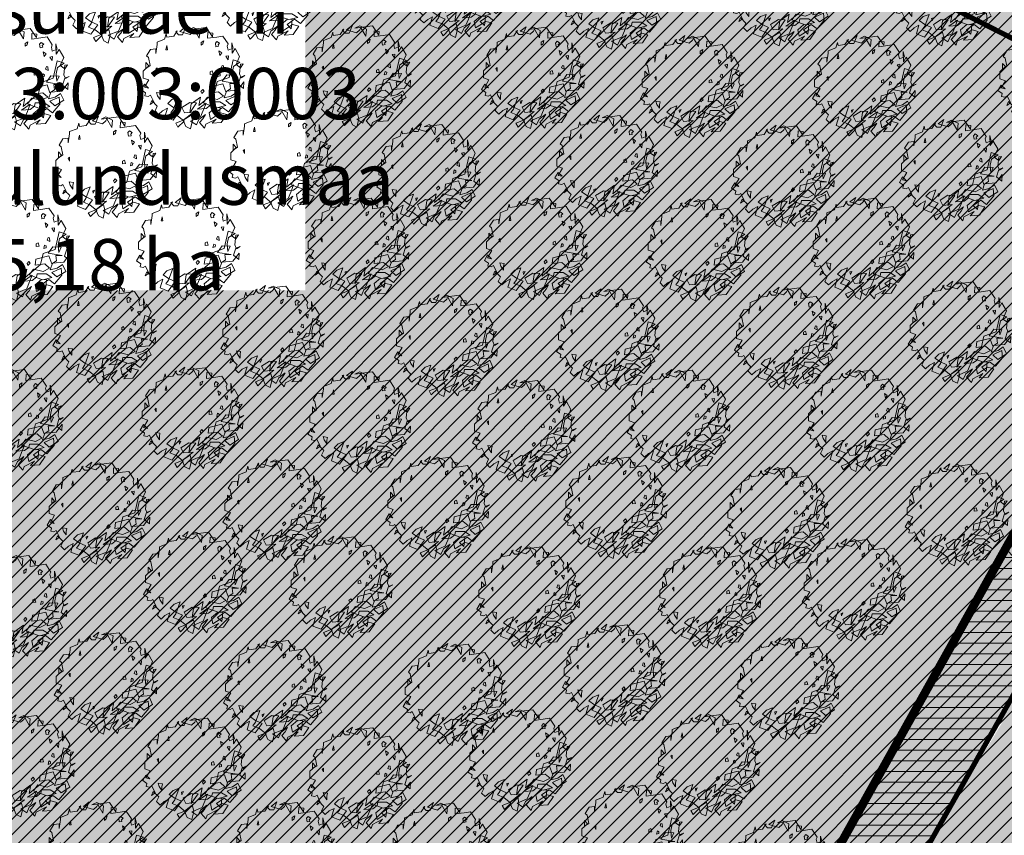
# Model space of a CAD drawing. Extents: x 542 to 563122, y 374 to 6571138.
# Drawn here: x 559170 to 559227, y 6569827 to 6569875 of the extents above; entities that cross this region are included whole.
import ezdxf

# ---------------------------------------------------------------- set-up
doc = ezdxf.new("R2010")
doc.units = 0
doc.header["$MEASUREMENT"] = 0
doc.layers.add('0 Abi', color=4, linetype='CONTINUOUS', lineweight=0, plot=False)
for name, color, linetype, lineweight in [('Abi_ill', 4, 'CONTINUOUS', 0), ('Haljasala', 81, 'CONTINUOUS', 0), ('Puu', 76, 'CONTINUOUS', 0), ('SO_maatulundusmaa', 62, 'CONTINUOUS', 9), ('SO_yldkasutatavad hooned', 30, 'CONTINUOUS', 9)]:
    doc.layers.add(name, color=color, linetype=linetype, lineweight=lineweight)
for name, color, linetype in [('KRJ_katastrinimi_alal', 24, 'CONTINUOUS'), ('KRJ_krundi_piirid', 10, 'CONTINUOUS'), ('Piirang_juurdepääs', 8, 'CONTINUOUS'), ('Piirang_riigimnt sanitaarkt', 214, 'FENCELINE2'), ('T_plan_teed', 9, 'CONTINUOUS')]:
    doc.layers.add(name, color=color, linetype=linetype)
doc.styles.add('ROMANS', font='ARIALN.TTF', dxfattribs={"height": 3.5})
doc.linetypes.add('FENCELINE2', pattern='A,6.35,-2.54,[132,ltypeshp.shx,S=2.54,R=0,X=-2.54,Y=0],-2.54,25.4', length=36.83)
pattern_1 = [(0, (0, 0), (2e-16, 0.625), [])]
pattern_2 = [(45, (0, 0), (-0.44194173824, 0.44194173824), [])]

# ---------------------------------------------------------------- blocks, each defined once
blk = doc.blocks.new('tree-p07')
at = {"layer": 'Puu', "lineweight": 20}
for points in [[(-0.937, -0.34), (-0.924, -0.283), (-1.006, -0.227), (-0.943, -0.12), (-0.868, -0.195), (-0.943, -0.177), (-0.861, -0.038), (-0.968, -0.001), (-0.968, 0.068), (-0.968, 0.131), (-0.861, 0.232), (-0.918, 0.295), (-0.918, 0.182), (-0.836, 0.238), (-0.868, 0.395), (-0.905, 0.427), (-0.83, 0.546), (-0.729, 0.559), (-0.729, 0.471), (-0.704, 0.64), (-0.704, 0.684), (-0.56, 0.741), (-0.528, 0.848), (-0.516, 0.785), (-0.384, 0.804), (-0.315, 0.904), (-0.346, 0.892), (-0.289, 0.829), (-0.214, 0.829), (-0.151, 0.979), (-0.264, 0.892), (-0.07, 0.835), (-0.007, 0.892), (0.012, 0.929), (0.106, 0.766), (0.119, 0.904), (-0.007, 0.967), (-0.101, 0.923), (0.238, 0.967), (0.358, 0.791), (0.364, 0.86), (0.27, 0.873), (0.264, 0.76), (0.44, 0.785), (0.559, 0.804), (0.659, 0.653), (0.641, 0.609), (0.659, 0.533), (0.754, 0.571), (0.729, 0.672), (0.735, 0.477), (0.791, 0.565), (0.879, 0.414), (0.81, 0.257), (0.898, 0.194), (0.949, 0.27), (0.898, 0.263), (0.879, 0.081), (0.911, 0.006), (0.98, 0.05), (0.898, 0.018), (0.854, -0.12), (0.955, -0.202), (0.961, -0.076), (0.842, -0.233), (0.628, -0.252), (0.584, -0.378), (0.716, -0.346), (0.817, -0.277), (0.879, -0.409), (0.71, -0.516), (0.615, -0.428), (0.791, -0.346), (0.804, -0.484), (0.666, -0.648), (0.553, -0.566), (0.408, -0.667), (0.49, -0.748), (0.509, -0.572), (0.414, -0.566), (0.295, -0.667), (0.32, -0.792), (0.515, -0.667), (0.634, -0.698), (0.527, -0.855), (0.352, -0.868), (0.427, -0.786), (0.232, -0.887), (0.207, -0.962), (0.113, -0.855), (0.176, -0.78), (0.226, -0.698), (0.1, -0.792), (0.05, -0.899), (-0.063, -0.824), (0.132, -0.742), (0.182, -0.623), (0.238, -0.484), (0.069, -0.598), (0.238, -0.585), (0.32, -0.522), (0.333, -0.459), (0.502, -0.459), (0.615, -0.528), (0.44, -0.572), (0.314, -0.528), (0.182, -0.478), (0.264, -0.365), (0.446, -0.409), (0.571, -0.346), (0.477, -0.265), (0.295, -0.29), (0.308, -0.177), (0.559, -0.114), (0.615, -0.265), (0.703, -0.208), (0.691, -0.107), (0.81, -0.107), (0.546, -0.063), (0.634, 0.062), (0.791, 0.056), (0.747, -0.045), (0.735, 0.1), (0.76, 0.219), (0.886, 0.301), (0.754, 0.345), (0.678, 0.012), (0.446, -0.07), (0.396, -0.277), (0.1, -0.528), (0.132, -0.365), (-0.051, -0.497), (-0.076, -0.667), (0.056, -0.478), (-0.076, -0.472), (-0.227, -0.566), (-0.176, -0.667), (0.006, -0.648), (-0.202, -0.811), (-0.051, -0.711), (-0.026, -0.817), (-0.063, -0.974), (-0.151, -0.931), (-0.202, -0.811), (-0.346, -0.868), (-0.302, -0.943), (-0.183, -0.824), (-0.315, -0.717), (-0.44, -0.667), (-0.39, -0.598), (-0.308, -0.371), (-0.421, -0.415), (-0.497, -0.491), (-0.39, -0.566), (-0.264, -0.623), (-0.396, -0.805), (-0.553, -0.742), (-0.503, -0.579), (-0.597, -0.629), (-0.673, -0.698), (-0.742, -0.629), (-0.698, -0.541), (-0.805, -0.434), (-0.836, -0.51), (-0.767, -0.459), (-0.83, -0.327), (-0.874, -0.352)], [(-0.532, 0.538), (-0.513, 0.62), (-0.5, 0.538)], [(0.141, 0.681), (0.141, 0.626), (0.176, 0.653), (0.191, 0.712)], [(0.425, 0.599), (0.414, 0.665), (0.445, 0.7), (0.496, 0.665), (0.468, 0.638), (0.476, 0.607)], [(0.502, 0.433), (0.483, 0.521), (0.54, 0.483)], [(0.659, 0.351), (0.615, 0.42), (0.666, 0.427)], [(-0.729, 0.169), (-0.704, 0.119), (-0.704, 0.194)], [(0.527, 0.188), (0.578, 0.163), (0.571, 0.232), (0.546, 0.238)], [(0.313, 0.12), (0.313, 0.07), (0.37, 0.076), (0.351, 0.139)], [(0.476, 0.095), (0.461, 0.029), (0.504, 0.044), (0.507, 0.079)], [(-0.692, -0.34), (-0.641, -0.415), (-0.641, -0.346), (-0.629, -0.29), (-0.711, -0.277)], [(0.156, -0.294), (0.139, -0.256), (0.173, -0.218), (0.2, -0.253)], [(-0.226, -0.438), (-0.253, -0.497), (-0.26, -0.448)]]:
    blk.add_lwpolyline(points, close=True, dxfattribs=at)
blk = doc.blocks.new('A$C3DB504B1')
at = {"layer": 'Abi_ill', "linetype": 'Continuous', "lineweight": 20, "xscale": 3.050434169592336, "yscale": 3.050434169359505, "zscale": 3.050434169615192}
blk.add_blockref('tree-p07', (3.068, 2.973), dxfattribs=at)
blk = doc.blocks.new('A$C0A1E110B')
at = {"layer": 'Abi_ill', "linetype": 'Continuous', "lineweight": 20}
blk.add_blockref('A$C3DB504B1', (0, 0), dxfattribs=at)
blk = doc.blocks.new('A$C07A722C3')
at = {"layer": 'Abi_ill', "linetype": 'Continuous', "lineweight": 20}
blk.add_blockref('A$C0A1E110B', (0, 0), dxfattribs=at)
blk = doc.blocks.new('A$C76734B57')
at = {"layer": 'Puu', "linetype": 'Continuous', "lineweight": 20}
blk.add_blockref('A$C07A722C3', (0, 0), dxfattribs=at)
blk = doc.blocks.new('A$C3C434D1C')
at = {"layer": 'Puu', "linetype": 'Continuous', "lineweight": 20}
blk.add_blockref('A$C76734B57', (0, 0), dxfattribs=at)
blk = doc.blocks.new('A$C03130D9A')
at = {"layer": 'Puu', "linetype": 'Continuous', "lineweight": 20}
blk.add_blockref('A$C76734B57', (0, 0), dxfattribs=at)
blk = doc.blocks.new('A$C37F2002F')
at = {"layer": 'Puu', "linetype": 'Continuous', "lineweight": 20}
blk.add_blockref('A$C76734B57', (0, 0), dxfattribs=at)
blk = doc.blocks.new('A$C7358717F')
at = {"layer": 'Puu', "linetype": 'Continuous', "lineweight": 20}
blk.add_blockref('A$C76734B57', (0, 0), dxfattribs=at)
blk = doc.blocks.new('A$C29820E03')
at = {"layer": 'Puu', "linetype": 'Continuous', "lineweight": 20}
blk.add_blockref('A$C76734B57', (0, 0), dxfattribs=at)
blk = doc.blocks.new('A$C0F194378')
at = {"layer": 'Puu', "linetype": 'Continuous', "lineweight": 20}
blk.add_blockref('A$C76734B57', (0, 0), dxfattribs=at)
blk = doc.blocks.new('A$C752652AA')
at = {"layer": 'Puu', "linetype": 'Continuous', "lineweight": 20}
blk.add_blockref('A$C76734B57', (0, 0), dxfattribs=at)
blk = doc.blocks.new('A$C05A160A3')
at = {"layer": 'Puu', "linetype": 'Continuous', "lineweight": 20}
blk.add_blockref('A$C76734B57', (0, 0), dxfattribs=at)
blk = doc.blocks.new('A$C41CC34C7')
at = {"layer": 'Puu', "linetype": 'Continuous', "lineweight": 20}
blk.add_blockref('A$C76734B57', (0, 0), dxfattribs=at)
blk = doc.blocks.new('A$C320362B5')
at = {"layer": 'Puu', "linetype": 'Continuous', "lineweight": 20}
blk.add_blockref('A$C76734B57', (0, 0), dxfattribs=at)
blk = doc.blocks.new('A$C169C2B5E')
at = {"layer": 'Puu', "linetype": 'Continuous', "lineweight": 20}
blk.add_blockref('A$C76734B57', (0, 0), dxfattribs=at)
blk = doc.blocks.new('A$C14667958')
at = {"layer": 'Puu', "linetype": 'Continuous', "lineweight": 20}
blk.add_blockref('A$C76734B57', (0, 0), dxfattribs=at)
blk = doc.blocks.new('A$C68950615')
at = {"layer": 'Puu', "linetype": 'Continuous', "lineweight": 20}
blk.add_blockref('A$C76734B57', (0, 0), dxfattribs=at)
blk = doc.blocks.new('A$C5B9B41E3')
at = {"layer": 'Puu', "linetype": 'Continuous', "lineweight": 20}
blk.add_blockref('A$C76734B57', (0, 0), dxfattribs=at)
blk = doc.blocks.new('A$C47AF04D1')
at = {"layer": 'Puu', "linetype": 'Continuous', "lineweight": 20}
blk.add_blockref('A$C76734B57', (0, 0), dxfattribs=at)
blk = doc.blocks.new('A$C388B17F2')
at = {"layer": 'Puu', "linetype": 'Continuous', "lineweight": 20}
blk.add_blockref('A$C76734B57', (0, 0), dxfattribs=at)
blk = doc.blocks.new('A$C1AA6147E')
at = {"layer": 'Puu', "linetype": 'Continuous', "lineweight": 20}
blk.add_blockref('A$C76734B57', (0, 0), dxfattribs=at)
blk = doc.blocks.new('A$C132D00E6')
at = {"layer": 'Puu', "linetype": 'Continuous', "lineweight": 20}
blk.add_blockref('A$C76734B57', (0, 0), dxfattribs=at)
blk = doc.blocks.new('A$C2F1C604A')
at = {"layer": 'Puu', "linetype": 'Continuous', "lineweight": 20}
blk.add_blockref('A$C76734B57', (0, 0), dxfattribs=at)
blk = doc.blocks.new('A$C737E771A')
at = {"layer": 'Puu', "linetype": 'Continuous', "lineweight": 20}
blk.add_blockref('A$C76734B57', (0, 0), dxfattribs=at)
blk = doc.blocks.new('A$C6050057E')
at = {"layer": 'Puu', "linetype": 'Continuous', "lineweight": 20}
blk.add_blockref('A$C76734B57', (0, 0), dxfattribs=at)
blk = doc.blocks.new('A$C7CB1074E')
at = {"layer": 'Puu', "linetype": 'Continuous', "lineweight": 20}
blk.add_blockref('A$C76734B57', (0, 0), dxfattribs=at)
blk = doc.blocks.new('A$C698A0492')
at = {"layer": 'Puu', "linetype": 'Continuous', "lineweight": 20}
blk.add_blockref('A$C76734B57', (0, 0), dxfattribs=at)
blk = doc.blocks.new('A$C56737F50')
at = {"layer": 'Puu', "linetype": 'Continuous', "lineweight": 20}
blk.add_blockref('A$C76734B57', (0, 0), dxfattribs=at)
blk = doc.blocks.new('A$C52EB306E')
at = {"layer": 'Puu', "linetype": 'Continuous', "lineweight": 20}
blk.add_blockref('A$C76734B57', (0, 0), dxfattribs=at)
blk = doc.blocks.new('A$C061A14EC')
at = {"layer": 'Puu', "linetype": 'Continuous', "lineweight": 20}
blk.add_blockref('A$C76734B57', (0, 0), dxfattribs=at)
blk = doc.blocks.new('A$C69A715D0')
at = {"layer": 'Puu', "linetype": 'Continuous', "lineweight": 20}
blk.add_blockref('A$C76734B57', (0, 0), dxfattribs=at)
blk = doc.blocks.new('A$C487D286B')
at = {"layer": 'Puu', "linetype": 'Continuous', "lineweight": 20}
blk.add_blockref('A$C76734B57', (0, 0), dxfattribs=at)
blk = doc.blocks.new('A$C086E71ED')
at = {"layer": 'Puu', "linetype": 'Continuous', "lineweight": 20}
blk.add_blockref('A$C76734B57', (0, 0), dxfattribs=at)
blk = doc.blocks.new('A$C442B7C5B')
at = {"layer": 'Puu', "linetype": 'Continuous', "lineweight": 20}
blk.add_blockref('A$C76734B57', (0, 0), dxfattribs=at)
blk = doc.blocks.new('A$C1D11528D')
at = {"layer": 'Puu', "linetype": 'Continuous', "lineweight": 20}
blk.add_blockref('A$C76734B57', (0, 0), dxfattribs=at)
blk = doc.blocks.new('A$C50F1082E')
at = {"layer": 'Puu', "linetype": 'Continuous', "lineweight": 20}
blk.add_blockref('A$C76734B57', (0, 0), dxfattribs=at)
blk = doc.blocks.new('A$C5E666E63')
at = {"layer": 'Puu', "linetype": 'Continuous', "lineweight": 20}
blk.add_blockref('A$C76734B57', (0, 0), dxfattribs=at)
blk = doc.blocks.new('A$C33324062')
at = {"layer": 'Puu', "linetype": 'Continuous', "lineweight": 20}
blk.add_blockref('A$C76734B57', (0, 0), dxfattribs=at)
blk = doc.blocks.new('A$C18281C4A')
at = {"layer": 'Puu', "linetype": 'Continuous', "lineweight": 20}
blk.add_blockref('A$C76734B57', (0, 0), dxfattribs=at)
blk = doc.blocks.new('A$C11330379')
at = {"layer": 'Puu', "linetype": 'Continuous', "lineweight": 20}
blk.add_blockref('A$C76734B57', (0, 0), dxfattribs=at)
blk = doc.blocks.new('A$C7ADB2686')
at = {"layer": 'Puu', "linetype": 'Continuous', "lineweight": 20}
blk.add_blockref('A$C76734B57', (0, 0), dxfattribs=at)
blk = doc.blocks.new('A$C2D1406A7')
at = {"layer": 'Puu', "linetype": 'Continuous', "lineweight": 20}
blk.add_blockref('A$C76734B57', (0, 0), dxfattribs=at)
blk = doc.blocks.new('A$C3F577779')
at = {"layer": 'Puu', "linetype": 'Continuous', "lineweight": 20}
blk.add_blockref('A$C76734B57', (0, 0), dxfattribs=at)
blk = doc.blocks.new('A$C512D03B9')
at = {"layer": 'Puu', "linetype": 'Continuous', "lineweight": 20}
blk.add_blockref('A$C76734B57', (0, 0), dxfattribs=at)
blk = doc.blocks.new('A$C1B533C39')
at = {"layer": 'Puu', "linetype": 'Continuous', "lineweight": 20}
blk.add_blockref('A$C76734B57', (0, 0), dxfattribs=at)
blk = doc.blocks.new('A$C021B57A9')
at = {"layer": 'Puu', "linetype": 'Continuous', "lineweight": 20}
blk.add_blockref('A$C76734B57', (0, 0), dxfattribs=at)
blk = doc.blocks.new('A$C28BE0A85')
at = {"layer": 'Puu', "linetype": 'Continuous', "lineweight": 20}
blk.add_blockref('A$C76734B57', (0, 0), dxfattribs=at)
blk = doc.blocks.new('A$C167D772B')
at = {"layer": 'Puu', "linetype": 'Continuous', "lineweight": 20}
blk.add_blockref('A$C28BE0A85', (0, 0), dxfattribs=at)
blk = doc.blocks.new('A$C79B26E57')
at = {"layer": 'Puu', "linetype": 'Continuous', "lineweight": 20}
blk.add_blockref('A$C28BE0A85', (0, 0), dxfattribs=at)
blk = doc.blocks.new('A$C1DEF1E2E')
at = {"layer": 'Puu', "linetype": 'Continuous', "lineweight": 20}
blk.add_blockref('A$C28BE0A85', (0, 0), dxfattribs=at)
blk = doc.blocks.new('A$C39DA468B')
at = {"layer": 'Puu', "linetype": 'Continuous', "lineweight": 20}
blk.add_blockref('A$C28BE0A85', (0, 0), dxfattribs=at)
blk = doc.blocks.new('A$C228564E4')
at = {"layer": 'Puu', "linetype": 'Continuous', "lineweight": 20}
blk.add_blockref('A$C28BE0A85', (0, 0), dxfattribs=at)
blk = doc.blocks.new('A$C45966C00')
at = {"layer": 'Puu', "linetype": 'Continuous', "lineweight": 20}
blk.add_blockref('A$C28BE0A85', (0, 0), dxfattribs=at)
blk = doc.blocks.new('A$C605F5FF5')
at = {"layer": 'Puu', "linetype": 'Continuous', "lineweight": 20}
blk.add_blockref('A$C28BE0A85', (0, 0), dxfattribs=at)
blk = doc.blocks.new('A$C5DD44883')
at = {"layer": 'Puu', "linetype": 'Continuous', "lineweight": 20}
blk.add_blockref('A$C39DA468B', (0, 0), dxfattribs=at)
blk = doc.blocks.new('A$C7CF83682')
at = {"layer": 'Puu', "linetype": 'Continuous', "lineweight": 20}
blk.add_blockref('A$C39DA468B', (0, 0), dxfattribs=at)
blk = doc.blocks.new('A$C27D951E4')
at = {"layer": 'Puu', "linetype": 'Continuous', "lineweight": 20}
blk.add_blockref('A$C39DA468B', (0, 0), dxfattribs=at)
blk = doc.blocks.new('A$C11C02FA0')
at = {"layer": 'Puu', "linetype": 'Continuous', "lineweight": 20}
blk.add_blockref('A$C39DA468B', (0, 0), dxfattribs=at)
blk = doc.blocks.new('A$C37584F19')
at = {"layer": 'Puu', "linetype": 'Continuous', "lineweight": 20}
blk.add_blockref('A$C39DA468B', (0, 0), dxfattribs=at)
blk = doc.blocks.new('A$C424D23B8')
at = {"layer": 'Puu', "linetype": 'Continuous', "lineweight": 20}
blk.add_blockref('A$C39DA468B', (0, 0), dxfattribs=at)
blk = doc.blocks.new('A$C2F190FF1')
at = {"layer": 'Puu', "linetype": 'Continuous', "lineweight": 20}
blk.add_blockref('A$C39DA468B', (0, 0), dxfattribs=at)
blk = doc.blocks.new('A$C29110EA7')
at = {"layer": 'Puu', "linetype": 'Continuous', "lineweight": 20}
blk.add_blockref('A$C39DA468B', (0, 0), dxfattribs=at)
blk = doc.blocks.new('A$C5F2F6D2A')
at = {"layer": 'Puu', "linetype": 'Continuous', "lineweight": 20}
blk.add_blockref('A$C39DA468B', (0, 0), dxfattribs=at)
blk = doc.blocks.new('A$C7A344D16')
at = {"layer": 'Puu', "linetype": 'Continuous', "lineweight": 20}
blk.add_blockref('A$C39DA468B', (0, 0), dxfattribs=at)
blk = doc.blocks.new('A$C49A10AD7')
at = {"layer": 'Puu', "linetype": 'Continuous', "lineweight": 20}
blk.add_blockref('A$C39DA468B', (0, 0), dxfattribs=at)
blk = doc.blocks.new('A$C1F5F233C')
at = {"layer": 'Puu', "linetype": 'Continuous', "lineweight": 20}
blk.add_blockref('A$C39DA468B', (0, 0), dxfattribs=at)
blk = doc.blocks.new('A$C357C3EA4')
at = {"layer": 'Puu', "linetype": 'Continuous', "lineweight": 20}
blk.add_blockref('A$C39DA468B', (0, 0), dxfattribs=at)
blk = doc.blocks.new('A$C3E923391')
at = {"layer": 'Puu', "linetype": 'Continuous', "lineweight": 20}
blk.add_blockref('A$C39DA468B', (0, 0), dxfattribs=at)
blk = doc.blocks.new('A$C6C473E82')
at = {"layer": 'Puu', "linetype": 'Continuous', "lineweight": 20}
blk.add_blockref('A$C3E923391', (0, 0), dxfattribs=at)
blk = doc.blocks.new('A$C72EC144B')
at = {"layer": 'Puu', "linetype": 'Continuous', "lineweight": 20}
blk.add_blockref('A$C6C473E82', (0, 0), dxfattribs=at)
blk = doc.blocks.new('A$C6B640390')
at = {"layer": 'Puu', "linetype": 'Continuous', "lineweight": 20}
blk.add_blockref('A$C6C473E82', (0, 0), dxfattribs=at)

msp = doc.modelspace()

# ---------------------------------------------------------------- hatches: boundary and pattern name
at = {"layer": 'Haljasala'}
h = msp.add_hatch(color=256, dxfattribs=at)
h.set_gradient(color1=(159, 255, 127), rotation=45, one_color=1, tint=1, name='SPHERICAL')
h.paths.add_polyline_path([(559077.88, 6570039.02), (559076.285, 6570033.113), (559077.189, 6570032.845), (559075.402, 6570025.91), (559073.12, 6570017.06), (559069.68, 6570005.51), (559066.399, 6569993.216), (559063.91, 6569983.44), (559060.166, 6569968.647), (559056.837, 6569957.669), (559052.341, 6569940.382), (559049.909, 6569931.036), (559046.91, 6569919.51), (559042.736, 6569905.639), (559039.103, 6569893.243), (559036.585, 6569883.766), (559033.541, 6569872.246), (559032.05, 6569865.6), (559037.81, 6569862.21), (559053.501, 6569853.256), (559060.94, 6569848.95), (559080.688, 6569837.429), (559090.545, 6569831.795), (559099.613, 6569826.61), (559104.689, 6569823.914), (559107.745, 6569822.021), (559112.995, 6569818.775), (559121.297, 6569813.636), (559132.519, 6569807.614), (559143.745, 6569801.525), (559150.84, 6569797.679), (559166.06, 6569789.58), (559182.111, 6569780.579), (559189.552, 6569776.182), (559257.03, 6569896.914), (559262.415, 6569906.548), (559263.326, 6569908.179), (559263.937, 6569909.406), (559264.343, 6569910.578), (559264.563, 6569911.559), (559264.686, 6569912.583), (559264.696, 6569913.767), (559264.552, 6569915.024), (559251.09, 6569921.25), (559235.983, 6569930.627), (559218.31, 6569941.597), (559200.015, 6569952.953), (559178.462, 6569966.331), (559135.936, 6569992.727), (559109.51, 6570009.13), (559092.428, 6570025.272)])
h = msp.add_hatch(color=256, dxfattribs=at)
h.set_gradient(color1=(159, 255, 127), rotation=45, one_color=1, tint=1, name='SPHERICAL')
h.paths.add_polyline_path([(559241.993, 6569800.897), (559256.379, 6569810.822), (559265.444, 6569817.128), (559272.64, 6569822.19), (559283.11, 6569827.572), (559296.054, 6569833.849), (559296.337, 6569833.887), (559296.66, 6569833.838), (559297.081, 6569833.594), (559297.14, 6569833.262), (559297.095, 6569832.97), (559296.945, 6569832.68), (559296.784, 6569832.513), (559296.59, 6569832.39), (559306.905, 6569836.45), (559302, 6569848.91), (559296.111, 6569863.467), (559291.149, 6569875.74), (559291.087, 6569875.958), (559291.081, 6569876.272), (559291.134, 6569876.487), (559291.279, 6569876.758), (559291.43, 6569876.921), (559291.641, 6569877.064), (559291.929, 6569877.162), (559292.173, 6569877.178), (559292.517, 6569877.101), (559292.825, 6569876.907), (559293.061, 6569876.592), (559293.138, 6569876.378), (559311.01, 6569898.84), (559290.224, 6569907.88), (559286.108, 6569909.674), (559282.622, 6569911.223), (559281.463, 6569911.687), (559280.62, 6569911.927), (559279.714, 6569912.099), (559278.958, 6569912.178), (559278.019, 6569912.195), (559277.151, 6569912.133), (559276.377, 6569912.012), (559275.527, 6569911.807), (559274.87, 6569911.592), (559274.286, 6569911.357), (559273.679, 6569911.066), (559272.987, 6569910.67), (559272.468, 6569910.321), (559271.978, 6569909.945), (559271.265, 6569909.304), (559270.74, 6569908.742), (559269.898, 6569907.619), (559268.746, 6569905.595), (559264.2, 6569896.914), (559259.926, 6569888.779), (559254.654, 6569878.615), (559251.442, 6569873.561), (559249.07, 6569869.553), (559245.024, 6569862.447), (559241.119, 6569855.501), (559235.609, 6569846.236), (559232.567, 6569841.301), (559231.248, 6569839.447), (559229.368, 6569836.785), (559227.372, 6569833.996), (559225.598, 6569831.057), (559223.79, 6569827.83), (559221.582, 6569823.89), (559215.38, 6569813.635), (559217.331, 6569813.778), (559221.646, 6569811.253), (559224.31, 6569810.402), (559229.552, 6569807.482), (559229.607, 6569807.478), (559231.254, 6569810.434), (559226.893, 6569812.865), (559229.326, 6569817.232), (559231.206, 6569816.185), (559231.401, 6569816.865), (559240.276, 6569812.663)])
at = {"layer": 'Piirang_juurdepääs', "linetype": 'Continuous', "lineweight": 9}
h = msp.add_hatch(dxfattribs=at)
h.set_pattern_fill('ANSI31', color=256, scale=5, angle=315, style=0)
h.set_pattern_definition(pattern_1)
edge = h.paths.add_edge_path()
edge.add_line((559271.169, 6569911.962), (559192.506, 6569772.82))
edge.add_line((559192.506, 6569772.82), (559188.814, 6569774.862))
edge.add_line((559188.814, 6569774.862), (559266.619, 6569914.069))
edge.add_line((559266.619, 6569914.069), (559271.187, 6569911.995))
h = msp.add_hatch(dxfattribs=at)
h.set_pattern_fill('ANSI31', color=256, scale=5, angle=315, style=0)
h.set_pattern_definition(pattern_1)
edge = h.paths.add_edge_path()
edge.add_line((559190.074, 6569777.076), (559191.755, 6569780.136))
edge.add_line((559191.755, 6569780.136), (559184.348, 6569784.483))
edge.add_line((559184.348, 6569784.483), (559176.205, 6569789.05))
edge.add_line((559176.205, 6569789.05), (559168.216, 6569793.535))
edge.add_line((559168.216, 6569793.535), (559157.59, 6569799.145))
edge.add_line((559157.59, 6569799.145), (559142.179, 6569807.493))
edge.add_line((559142.179, 6569807.493), (559134.657, 6569811.574))
edge.add_line((559134.657, 6569811.574), (559123.55, 6569817.54))
edge.add_line((559123.55, 6569817.54), (559111.875, 6569824.758))
edge.add_line((559111.875, 6569824.758), (559105.513, 6569828.692))
edge.add_arc((559108.142, 6569832.945), 5, 216.6771, 238.27141, ccw=False)
edge.add_line((559104.132, 6569829.958), (559101.021, 6569834.136))
edge.add_line((559101.021, 6569834.136), (559100.064, 6569835.378))
edge.add_line((559100.064, 6569835.378), (559099.1, 6569836.589))
edge.add_line((559099.1, 6569836.589), (559097.683, 6569838.333))
edge.add_line((559097.683, 6569838.333), (559096.272, 6569840.072))
edge.add_line((559096.272, 6569840.072), (559095.301, 6569841.255))
edge.add_line((559095.301, 6569841.255), (559094.365, 6569842.408))
edge.add_line((559094.365, 6569842.408), (559093.549, 6569843.437))
edge.add_line((559093.549, 6569843.437), (559092.372, 6569844.734))
edge.add_line((559092.372, 6569844.734), (559091.281, 6569845.918))
edge.add_line((559091.281, 6569845.918), (559089.682, 6569847.706))
edge.add_line((559089.682, 6569847.706), (559087.293, 6569845.128))
edge.add_line((559087.293, 6569845.128), (559088.689, 6569843.566))
edge.add_line((559088.689, 6569843.566), (559089.789, 6569842.372))
edge.add_line((559089.789, 6569842.372), (559090.879, 6569841.17))
edge.add_line((559090.879, 6569841.17), (559091.635, 6569840.218))
edge.add_line((559091.635, 6569840.218), (559092.589, 6569839.042))
edge.add_line((559092.589, 6569839.042), (559093.561, 6569837.859))
edge.add_line((559093.561, 6569837.859), (559094.967, 6569836.126))
edge.add_line((559094.967, 6569836.126), (559096.373, 6569834.396))
edge.add_line((559096.373, 6569834.396), (559097.308, 6569833.221))
edge.add_line((559097.308, 6569833.221), (559098.231, 6569832.023))
edge.add_line((559098.231, 6569832.023), (559099.127, 6569830.819))
edge.add_line((559099.127, 6569830.819), (559099.616, 6569830.24))
edge.add_line((559099.616, 6569830.24), (559101.72, 6569827.356))
edge.add_arc((559105.759, 6569830.303), 5, 216.11416, 238.27141)
edge.add_line((559103.129, 6569826.051), (559105.879, 6569824.351))
edge.add_line((559105.879, 6569824.351), (559110.035, 6569821.781))
edge.add_line((559110.035, 6569821.781), (559121.8, 6569814.507))
edge.add_line((559121.8, 6569814.507), (559132.995, 6569808.494))
edge.add_line((559132.995, 6569808.494), (559140.512, 6569804.415))
edge.add_line((559140.512, 6569804.415), (559155.939, 6569796.059))
edge.add_line((559155.939, 6569796.059), (559166.542, 6569790.461))
edge.add_line((559166.542, 6569790.461), (559174.493, 6569785.998))
edge.add_line((559174.493, 6569785.998), (559182.608, 6569781.446))
edge.add_line((559182.608, 6569781.446), (559190.074, 6569777.076))
at = {"layer": 'SO_maatulundusmaa'}
h = msp.add_hatch(dxfattribs=at)
h.set_pattern_fill('ANSI31', color=256, scale=5, style=0)
h.set_pattern_definition(pattern_2)
h.paths.add_polyline_path([(559077.88, 6570039.02), (559109.51, 6570009.13), (559251.09, 6569921.25), (559266.618, 6569914.067), (559188.816, 6569774.865), (559101.01, 6569823.54), (559093.13, 6569828.007), (559078.928, 6569836.058), (559085.998, 6569843.695), (559099.512, 6569858.293), (559042.812, 6569909.12)])
at = {"layer": 'SO_yldkasutatavad hooned'}
h = msp.add_hatch(dxfattribs=at)
h.set_pattern_fill('ANSI31', color=256, scale=5, style=0)
h.set_pattern_definition(pattern_2)
h.paths.add_polyline_path([(559227.265, 6569843.659), (559302.104, 6569766.071), (559361.633, 6569766.071), (559364.392, 6569756.933), (559375.733, 6569727.696), (559395.566, 6569700.523), (559424.959, 6569676.568), (559441.411, 6569673.873), (559441.078, 6569669.441), (559442.744, 6569651.242), (559455.95, 6569576.32), (559453.34, 6569575.22), (559363.74, 6569567.32), (559289.485, 6569509.01), (559252.582, 6569563.548), (559248.776, 6569566.858), (559244.804, 6569566.858), (559235.866, 6569547.991), (559230.901, 6569544.019), (559225.274, 6569545.839), (559220.806, 6569558.086), (559221.964, 6569579.768), (559227.095, 6569588.705), (559234.765, 6569604.123), (559232.06, 6569614.358), (559254.237, 6569640.507), (559214.094, 6569682.772), (559264.448, 6569724.869), (559267.168, 6569717.151), (559278.991, 6569702.132), (559341.265, 6569718.278), (559340.386, 6569732.442), (559291.316, 6569767.151), (559245.952, 6569773.637), (559230.697, 6569775.819), (559223.66, 6569755.55), (559188.814, 6569774.862)])
h.paths.add_polyline_path([(559223.66, 6569755.55), (559230.697, 6569775.819), (559245.952, 6569773.637), (559246.176, 6569743.01), (559288.116, 6569743.33), (559291.316, 6569767.151), (559340.386, 6569732.442), (559264.954, 6569732.173), (559264.448, 6569724.869), (559214.094, 6569682.772), (559216.477, 6569700.904)], flags=17)
at = {"layer": 'T_plan_teed'}
msp.add_hatch(color=256, dxfattribs=at).paths.add_polyline_path([(559273.14, 6569910.764), (559274.004, 6569911.228), (559274.945, 6569911.619), (559275.721, 6569911.861), (559276.532, 6569912.042), (559277.61, 6569912.175), (559278.302, 6569912.175), (559279.22, 6569912.157), (559279.908, 6569912.07), (559280.844, 6569911.871), (559282.143, 6569911.433), (559263.683, 6569919.828), (559257.556, 6569923.021), (559260.464, 6569921.436), (559260.947, 6569921.074), (559261.568, 6569920.536), (559262.525, 6569919.496), (559263.096, 6569918.704), (559263.605, 6569917.825), (559264.03, 6569916.879), (559264.323, 6569916.009), (559264.514, 6569915.224), (559264.667, 6569914.178), (559264.709, 6569913.259), (559264.674, 6569912.428), (559264.586, 6569911.694), (559264.374, 6569910.693), (559264.14, 6569909.934), (559263.762, 6569909.011), (559262.355, 6569906.398), (559253.413, 6569890.44), (559234.681, 6569856.926), (559212.489, 6569817.222), (559189.552, 6569776.182), (559193.438, 6569773.885), (559204.132, 6569792.672), (559207.023, 6569797.845), (559208.472, 6569800.391), (559212.215, 6569806.79), (559214.995, 6569812.828), (559220.674, 6569822.269), (559226.77, 6569833.15), (559232.73, 6569841.48), (559237.377, 6569849.195), (559240.68, 6569854.72), (559243.505, 6569859.745), (559248.63, 6569868.785), (559254.14, 6569877.57), (559267.923, 6569904.119), (559269.921, 6569907.655), (559270.727, 6569908.728), (559271.448, 6569909.48), (559272.396, 6569910.269)])

# ---------------------------------------------------------------- linework, layer by layer
at = {"layer": '0 Abi', "flags": 128}
msp.add_lwpolyline([(559340.386, 6569732.442), (559291.316, 6569767.151), (559245.952, 6569773.637), (559230.697, 6569775.819), (559223.66, 6569755.55), (559188.814, 6569774.862), (559227.265, 6569843.659), (559302.104, 6569766.071), (559361.633, 6569766.071), (559364.392, 6569756.933), (559375.733, 6569727.696)], dxfattribs=at)
at = {"layer": 'Piirang_juurdepääs', "linetype": 'Continuous', "const_width": 0.3, "flags": 128}
msp.add_lwpolyline([(559271.169, 6569911.962), (559192.506, 6569772.82), (559188.814, 6569774.862), (559266.619, 6569914.069), (559271.187, 6569911.995)], dxfattribs=at)

# ---------------------------------------------------------------- block references
at = {"layer": 'Puu', "linetype": 'Continuous', "lineweight": 20}
for name, p in [('A$C41CC34C7', (559192.231, 6569873.525)), ('A$C05A160A3', (559201.351, 6569872.837)), ('A$C37F2002F', (559211.145, 6569873.032)), ('A$C03130D9A', (559220.666, 6569873.032)), ('A$C320362B5', (559196.619, 6569868.193)), ('A$C3C434D1C', (559226.814, 6569868.137)), ('A$C752652AA', (559205.911, 6569867.677)), ('A$C29820E03', (559215.978, 6569867.677)), ('A$C169C2B5E', (559200.921, 6569863.032)), ('A$C0F194378', (559211.246, 6569862.43)), ('A$C7358717F', (559221.055, 6569862.774)), ('A$C698A0492', (559196.791, 6569858.216)), ('A$C14667958', (559206.255, 6569858.13)), ('A$C5B9B41E3', (559215.892, 6569858.216)), ('A$C47AF04D1', (559221.571, 6569853.313)), ('A$C487D286B', (559191.542, 6569852.539)), ('A$C7CB1074E', (559201.007, 6569852.883)), ('A$C68950615', (559211.418, 6569852.969)), ('A$C49A10AD7', (559166.115, 6569848.19)), ('A$C5F2F6D2A', (559176.676, 6569848.302)), ('A$C69A715D0', (559186.466, 6569848.067)), ('A$C6050057E', (559205.137, 6569848.153)), ('A$C2F1C604A', (559215.634, 6569848.153)), ('A$C086E71ED', (559196.103, 6569847.551)), ('A$C7A344D16', (559171.227, 6569842.743)), ('A$C7CF83682', (559181.507, 6569842.911)), ('A$C7ADB2686', (559191.026, 6569843.078)), ('A$C18281C4A', (559201.437, 6569843.078)), ('A$C737E771A', (559210.902, 6569842.476)), ('A$C388B17F2', (559221.399, 6569842.648)), ('A$C39DA468B', (559176.871, 6569838.695)), ('A$C5DD44883', (559185.383, 6569838.419)), ('A$C132D00E6', (559215.376, 6569838.262)), ('A$C11330379', (559196.361, 6569837.832)), ('A$C33324062', (559206.944, 6569837.832)), ('A$C45966C00', (559166.373, 6569837.321)), ('A$C5E666E63', (559201.351, 6569833.273)), ('A$C228564E4', (559171.649, 6569832.816)), ('A$C1AA6147E', (559211.504, 6569832.499)), ('A$C512D03B9', (559181.533, 6569832.361)), ('A$C3F577779', (559192.042, 6569832.151)), ('A$C605F5FF5', (559166.812, 6569827.981)), ('A$C1DEF1E2E', (559176.816, 6569827.816)), ('A$C2D1406A7', (559195.826, 6569828.317)), ('A$C50F1082E', (559206.858, 6569828.027)), ('A$C1B533C39', (559186.472, 6569827.266)), ('A$C1D11528D', (559202.384, 6569823.898)), ('A$C79B26E57', (559171.085, 6569822.89)), ('A$C167D772B', (559182.059, 6569822.89)), ('A$C021B57A9', (559191.201, 6569822.854)), ('A$C442B7C5B', (559211.16, 6569821.834))]:
    msp.add_blockref(name, p, dxfattribs=at)

# ---------------------------------------------------------------- next in the draw order: texts
at = {"layer": 'KRJ_katastrinimi_alal', "insert": (559174.787, 6569876.746), "char_height": 3, "width": 23.07951, "attachment_point": 2, "style": 'ROMANS', "bg_fill": 3, "box_fill_scale": 1, "bg_fill_color": 256, "bg_fill_transparency": 4784}
msp.add_mtext('{\\fArial|b0|i0|c0|p34;Nisumäe III 65303:003:0003\\PMaatulundusmaa\\P5,18 ha}', dxfattribs=at)

# ---------------------------------------------------------------- next in the draw order: linework, layer by layer
at = {"layer": 'KRJ_krundi_piirid', "const_width": 0.5, "flags": 128}
for points in [[(559077.88, 6570039.02), (559109.51, 6570009.13), (559251.09, 6569921.25), (559251.09, 6569921.25), (559266.618, 6569914.067), (559188.816, 6569774.865), (559101.01, 6569823.54), (559093.13, 6569828.007), (559078.928, 6569836.058), (559085.998, 6569843.695), (559099.512, 6569858.293), (559042.812, 6569909.12)], [(559266.618, 6569914.067), (559361.78, 6569870.06), (559384.11, 6569846.76), (559397.05, 6569801.42), (559397.05, 6569801.42), (559399.207, 6569790.77), (559404.574, 6569766), (559414.489, 6569743.095), (559428.615, 6569726.54), (559443.339, 6569715.045), (559446.729, 6569714.505), (559442.447, 6569687.664), (559441.078, 6569669.441), (559442.744, 6569651.242), (559455.95, 6569576.32), (559453.34, 6569575.22), (559363.74, 6569567.32), (559285.69, 6569506.03), (559185.13, 6569464.7), (559196.6, 6569549.81), (559213.62, 6569679.17), (559223.66, 6569755.55), (559188.816, 6569774.865)]]:
    msp.add_lwpolyline(points, close=True, dxfattribs=at)
at = {"layer": 'Piirang_riigimnt sanitaarkt', "ltscale": 0.3, "const_width": 0.3, "flags": 128}
msp.add_lwpolyline([(559018.48, 6570030.579), (559035.136, 6570009.292), (559056.669, 6569985.005), (559082.873, 6569963.426), (559107.806, 6569947.816), (559129.79, 6569934.756), (559151.747, 6569921.094), (559173.038, 6569907.922), (559192.448, 6569895.242), (559218.076, 6569878.327), (559241.442, 6569866.476), (559262.817, 6569856.73), (559287.645, 6569846.03), (559309.165, 6569836.251), (559328.236, 6569827.832), (559335.929, 6569823.269), (559338.173, 6569816.819), (559343.666, 6569794.373), (559354.044, 6569755.787), (559366.889, 6569722.851), (559388.248, 6569693.586), (559420.675, 6569667.158), (559459.424, 6569660.757)], dxfattribs=at)

# ---------------------------------------------------------------- next in the draw order: block references
at = {"layer": 'Puu', "linetype": 'Continuous', "lineweight": 20}
for name, p in [('A$C72EC144B', (559180.943, 6569873.336)), ('A$C6B640390', (559171.928, 6569873.188)), ('A$C424D23B8', (559166.452, 6569868.125)), ('A$C37584F19', (559176.732, 6569868.181)), ('A$C52EB306E', (559186.466, 6569868.279)), ('A$C2F190FF1', (559171.62, 6569862.958)), ('A$C11C02FA0', (559181.844, 6569863.408)), ('A$C56737F50', (559190.51, 6569862.516)), ('A$C357C3EA4', (559166.564, 6569858.129)), ('A$C29110EA7', (559176.451, 6569858.185)), ('A$C061A14EC', (559186.38, 6569858.216)), ('A$C1F5F233C', (559171.564, 6569853.244)), ('A$C27D951E4', (559181.394, 6569853.075))]:
    msp.add_blockref(name, p, dxfattribs=at)

doc.saveas('drawing.dxf')
